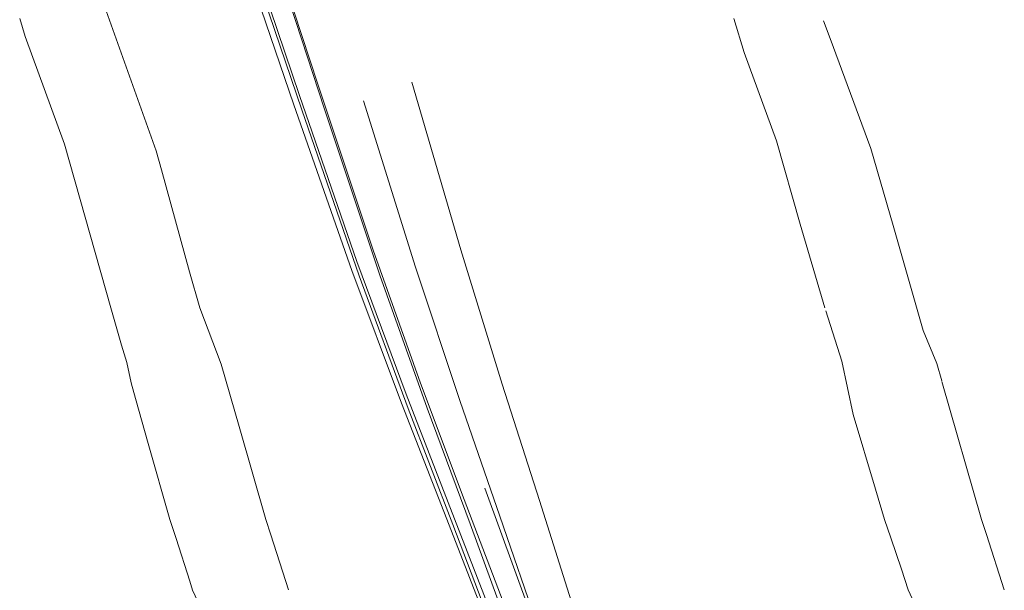
# Model space of a CAD drawing. Units: metres. Extents: x 5.05 to 13.76, y -7.77 to -0.99.
# Drawn here: x 7.06 to 7.13, y -7.27 to -7.23 of the extents above; entities that cross this region are included whole.
import ezdxf

# ---------------------------------------------------------------- set-up
doc = ezdxf.new("R2010")
doc.units = ezdxf.units.M
doc.header["$MEASUREMENT"] = 0

# ---------------------------------------------------------------- blocks, each defined once
blk = doc.blocks.new('1e7bff6e-e5d5-4e46-b9c3-3e46aa174489')
at = {"color": 250, "lineweight": 9, "true_color": 0x2c2c2c}
blk.add_lwpolyline([(7.07323, -7.27361), (7.07157, -7.270056)], dxfattribs=at)
blk = doc.blocks.new('a1f7cb9b-4303-47ea-bdfc-e832df5707a7')
at = {"color": 250, "lineweight": 9, "true_color": 0x2c2c2c}
blk.add_line((7.071379, -7.269445), (7.07157, -7.270056), dxfattribs=at)
for points in [[(7.071379, -7.269445), (7.070422, -7.266484), (7.069992, -7.265176)], [(7.076997, -7.266229), (7.078232, -7.270046)]]:
    blk.add_lwpolyline(points, dxfattribs=at)
blk = doc.blocks.new('c1e1bb63-6a8b-448e-a613-06aec84e65ce')
at = {"color": 250, "lineweight": 9, "true_color": 0x2c2c2c}
for points in [[(7.069992, -7.265176), (7.068492, -7.259908), (7.067611, -7.256778), (7.067301, -7.255687)], [(7.076997, -7.266229), (7.076644, -7.265165), (7.074804, -7.258725)]]:
    blk.add_lwpolyline(points, dxfattribs=at)
blk = doc.blocks.new('5936834e-74e2-4b50-acbd-d677b4140912')
at = {"color": 250, "lineweight": 9, "true_color": 0x2c2c2c}
blk.add_line((7.073565, -7.254387), (7.074804, -7.258725), dxfattribs=at)
blk.add_lwpolyline([(7.067301, -7.255687), (7.06701, -7.254272), (7.066637, -7.253074), (7.065904, -7.250502)], dxfattribs=at)
blk = doc.blocks.new('91194fcd-b16a-4f4e-bd01-42a9fe8c6066')
at = {"color": 250, "lineweight": 9, "true_color": 0x2c2c2c}
blk.add_lwpolyline([(7.072085, -7.250494), (7.073565, -7.254387)], dxfattribs=at)
blk = doc.blocks.new('6e8b5ec6-2471-4f60-9774-08d8b1f73abd')
at = {"color": 250, "lineweight": 9, "true_color": 0x2c2c2c}
blk.add_line((7.062684, -7.239156), (7.065904, -7.250502), dxfattribs=at)
blk = doc.blocks.new('9830f982-f9fd-4e34-b811-4089179d8f0b')
at = {"color": 250, "lineweight": 9, "true_color": 0x2c2c2c}
blk.add_lwpolyline([(7.072085, -7.250494), (7.071366, -7.247993), (7.069405, -7.240919)], dxfattribs=at)
blk = doc.blocks.new('9c73a3a8-3787-4025-a1ac-6be670ac4559')
at = {"color": 250, "lineweight": 9, "true_color": 0x2c2c2c}
blk.add_lwpolyline([(7.062684, -7.239156), (7.059954, -7.231674), (7.05958, -7.230439)], dxfattribs=at)
blk = doc.blocks.new('60c49721-c8af-4918-8212-61f0e7428124')
at = {"color": 250, "lineweight": 9, "true_color": 0x2c2c2c}
blk.add_lwpolyline([(7.069405, -7.240919), (7.069042, -7.239597), (7.06546, -7.229584)], dxfattribs=at)
blk = doc.blocks.new('16b217bc-0980-4519-aac7-c1645e361aba')
at = {"color": 250, "lineweight": 9, "true_color": 0x2c2c2c}
blk.add_line((7.069507, -7.208269), (7.079143, -7.236767), dxfattribs=at)
for points in [[(7.070864, -7.206422), (7.080252, -7.234976), (7.084107, -7.246498)], [(7.082616, -7.247908), (7.078594, -7.236409), (7.068856, -7.207895)], [(7.080726, -7.236718), (7.076333, -7.22326), (7.07138, -7.208222)], [(7.074443, -7.222305), (7.078991, -7.235769), (7.082974, -7.247276), (7.086379, -7.256472)]]:
    blk.add_lwpolyline(points, dxfattribs=at)
blk = doc.blocks.new('66e91f8f-e697-49de-b665-6880c7d74ede')
at = {"color": 250, "lineweight": 9, "true_color": 0x2c2c2c}
blk.add_lwpolyline([(7.092871, -7.264939), (7.0901, -7.256927), (7.087031, -7.247682), (7.083427, -7.236134)], dxfattribs=at)
blk = doc.blocks.new('8be76269-6908-4e0c-8e69-e5d6d15f448a')
at = {"color": 250, "lineweight": 9, "true_color": 0x2c2c2c}
blk.add_lwpolyline([(7.095625, -7.263852), (7.093049, -7.25579), (7.090168, -7.246465), (7.086767, -7.234847)], dxfattribs=at)
blk = doc.blocks.new('13336ae4-7095-414b-9d00-088590dcc4ed')
at = {"color": 250, "lineweight": 9, "true_color": 0x2c2c2c}
blk.add_lwpolyline([(7.080726, -7.236718), (7.084561, -7.248235), (7.087842, -7.257449), (7.090816, -7.265476)], dxfattribs=at)
blk = doc.blocks.new('7ae2e05d-ea5e-48db-bcd8-36c06f0d7adf')
at = {"color": 250, "lineweight": 9, "true_color": 0x2c2c2c}
for points in [[(7.109109, -7.230444), (7.109823, -7.2328), (7.112063, -7.238918)], [(7.115792, -7.231818), (7.115333, -7.230585)], [(7.120163, -7.244792), (7.118619, -7.239436), (7.115792, -7.231818)], [(7.079143, -7.236767), (7.083117, -7.248269), (7.086524, -7.257464), (7.089625, -7.265506), (7.092684, -7.273546), (7.095961, -7.282739)], [(7.115421, -7.250494), (7.113703, -7.24468), (7.112063, -7.238918)], [(7.123531, -7.255556), (7.123184, -7.254346), (7.122254, -7.252057), (7.120163, -7.244792)], [(7.09693, -7.281097), (7.093487, -7.271852), (7.090412, -7.263777), (7.087389, -7.255712), (7.084107, -7.246498)], [(7.092356, -7.273238), (7.089217, -7.26515), (7.086063, -7.257098), (7.082616, -7.247908)], [(7.1166, -7.254178), (7.115482, -7.2507)], [(7.118927, -7.263057), (7.117386, -7.257885), (7.1166, -7.254178)], [(7.123544, -7.255601), (7.126279, -7.265156), (7.126626, -7.2662), (7.127872, -7.270035)], [(7.100202, -7.293649), (7.09612, -7.281946), (7.092655, -7.272632), (7.086379, -7.256472)], [(7.106318, -7.303373), (7.102122, -7.291394), (7.09808, -7.280106), (7.091848, -7.263005)], [(7.118927, -7.263057), (7.119559, -7.265165), (7.12, -7.266443)], [(7.095625, -7.263852), (7.098115, -7.271685), (7.100782, -7.280251), (7.10389, -7.290515), (7.106997, -7.301199)], [(7.090816, -7.265476), (7.093729, -7.273436), (7.096829, -7.282444), (7.100362, -7.293619)], [(7.092871, -7.264939), (7.095583, -7.272784), (7.098473, -7.28153), (7.10178, -7.292243), (7.105066, -7.303521)], [(7.121995, -7.271759), (7.121196, -7.270045), (7.120746, -7.26862), (7.12, -7.266443)]]:
    blk.add_lwpolyline(points, dxfattribs=at)
blk = doc.blocks.new('e959056c-8145-4666-b3e9-a5397cec20cc')
for name in ['7ae2e05d-ea5e-48db-bcd8-36c06f0d7adf', '16b217bc-0980-4519-aac7-c1645e361aba', 'c1e1bb63-6a8b-448e-a613-06aec84e65ce', '9830f982-f9fd-4e34-b811-4089179d8f0b', '5936834e-74e2-4b50-acbd-d677b4140912', '91194fcd-b16a-4f4e-bd01-42a9fe8c6066', 'a1f7cb9b-4303-47ea-bdfc-e832df5707a7', '60c49721-c8af-4918-8212-61f0e7428124', '9c73a3a8-3787-4025-a1ac-6be670ac4559', '8be76269-6908-4e0c-8e69-e5d6d15f448a', '66e91f8f-e697-49de-b665-6880c7d74ede', '13336ae4-7095-414b-9d00-088590dcc4ed', '6e8b5ec6-2471-4f60-9774-08d8b1f73abd', '1e7bff6e-e5d5-4e46-b9c3-3e46aa174489']:
    blk.add_blockref(name, (0, 0))

msp = doc.modelspace()

# ---------------------------------------------------------------- block references
msp.add_blockref('e959056c-8145-4666-b3e9-a5397cec20cc', (0, 0))

doc.saveas('drawing.dxf')
